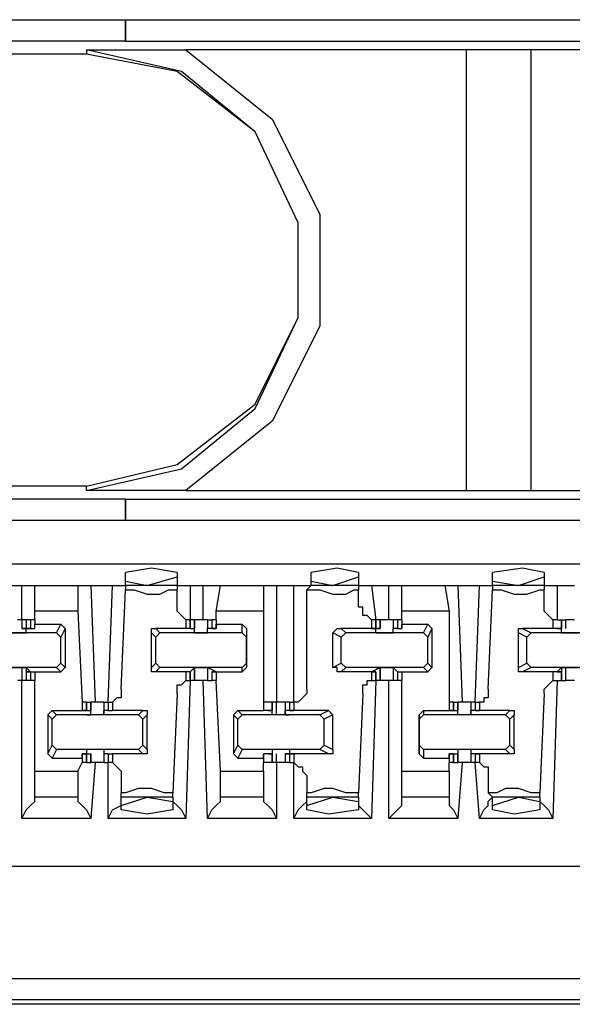
# Model space of a CAD drawing. Extents: x 0 to 5.28, y 0 to 4.61.
# Drawn here: x 3.59 to 3.72, y 3.86 to 4.09 of the extents above; entities that cross this region are included whole.
import ezdxf

# ---------------------------------------------------------------- set-up
doc = ezdxf.new("R2010")
doc.units = 0
doc.header["$MEASUREMENT"] = 0
doc.layers.get('0').update_dxf_attribs({"linetype": 'CONTINUOUS'})

msp = doc.modelspace()

# ---------------------------------------------------------------- linework, layer by layer
for p, q in [((3.4872, 4.08858), (5.00984, 4.08858)), ((3.61319, 4.08858), (3.61319, 4.08366)), ((3.61319, 4.08366), (3.61319, 4.08858)), ((3.61319, 4.08366), (3.48228, 4.08366)), ((3.61319, 4.08366), (3.73327, 4.08366)), ((3.61319, 4.08366), (3.61319, 4.08366)), ((3.60433, 4.08071), (3.49311, 4.08071)), ((3.60433, 4.08169), (3.60433, 4.08071)), ((3.69094, 4.08169), (3.62697, 4.08169)), ((3.69094, 4.08169), (3.69094, 4.08169)), ((3.70571, 4.08169), (3.69094, 4.08169)), ((3.69094, 3.9813), (3.69094, 4.08169)), ((3.69094, 3.9813), (3.69094, 4.08169)), ((3.70571, 4.08169), (3.70571, 4.08169)), ((3.74803, 4.08169), (3.70571, 4.08169)), ((3.70571, 3.9813), (3.70571, 4.08169)), ((3.70571, 3.9813), (3.70571, 4.08169)), ((3.60433, 3.98228), (3.49311, 3.98228)), ((3.60433, 3.9813), (3.60433, 3.98228)), ((3.62697, 3.9813), (3.69094, 3.9813)), ((3.69094, 3.9813), (3.70571, 3.9813)), ((3.69094, 3.9813), (3.69094, 3.9813)), ((3.70571, 3.9813), (3.74803, 3.9813)), ((3.70571, 3.9813), (3.70571, 3.9813)), ((3.61319, 3.97933), (3.48228, 3.97933)), ((3.61319, 3.97933), (3.61319, 3.97441)), ((3.61319, 3.97933), (3.61319, 3.97933)), ((3.61319, 3.97933), (3.73327, 3.97933)), ((3.61319, 3.97441), (3.61319, 3.97933)), ((5.00984, 3.97441), (3.4872, 3.97441)), ((3.4872, 3.96457), (5.00984, 3.96457)), ((3.61319, 3.96063), (3.61319, 3.9626)), ((3.61811, 3.95965), (3.625, 3.96161)), ((3.625, 3.9626), (3.625, 3.96161)), ((3.625, 3.96161), (3.625, 3.95965)), ((3.65551, 3.96063), (3.65551, 3.9626)), ((3.66043, 3.95965), (3.66634, 3.96161)), ((3.66634, 3.9626), (3.66634, 3.96161)), ((3.66634, 3.96161), (3.66634, 3.95965)), ((3.69685, 3.96063), (3.69685, 3.9626)), ((3.70276, 3.95965), (3.70866, 3.96161)), ((3.70866, 3.9626), (3.70866, 3.96161)), ((3.70866, 3.96161), (3.70866, 3.95965)), ((3.58563, 3.95965), (3.58957, 3.95965)), ((3.58957, 3.95177), (3.58957, 3.95965)), ((3.58957, 3.95965), (3.59252, 3.95965)), ((3.59252, 3.95965), (3.60236, 3.95965)), ((3.59252, 3.95374), (3.59252, 3.95965)), ((3.60236, 3.95965), (3.60531, 3.95965)), ((3.60236, 3.95965), (3.60236, 3.95374)), ((3.60531, 3.95965), (3.61024, 3.95965)), ((3.60531, 3.95965), (3.6063, 3.93307)), ((3.60925, 3.93307), (3.61024, 3.95965)), ((3.61024, 3.95965), (3.61319, 3.95965)), ((3.6122, 3.93602), (3.61319, 3.95866)), ((3.61319, 3.95965), (3.61319, 3.96063)), ((3.61319, 3.96063), (3.61811, 3.95965)), ((3.61319, 3.95965), (3.61319, 3.95866)), ((3.625, 3.95965), (3.61319, 3.95965)), ((3.625, 3.95965), (3.62795, 3.95965)), ((3.625, 3.95965), (3.625, 3.95866)), ((3.625, 3.95472), (3.625, 3.95866)), ((3.62795, 3.95965), (3.63091, 3.95965)), ((3.62795, 3.95965), (3.62795, 3.95177)), ((3.63091, 3.95177), (3.63091, 3.95965)), ((3.63091, 3.95965), (3.63484, 3.95965)), ((3.63386, 3.95374), (3.63484, 3.95965)), ((3.63484, 3.95965), (3.64469, 3.95965)), ((3.64469, 3.95965), (3.64764, 3.95965)), ((3.64469, 3.95965), (3.64469, 3.95374)), ((3.64764, 3.95965), (3.65157, 3.95965)), ((3.64764, 3.95965), (3.64764, 3.93307)), ((3.65157, 3.93307), (3.65157, 3.95965)), ((3.65157, 3.95965), (3.65551, 3.95965)), ((3.65551, 3.95965), (3.65453, 3.95866)), ((3.65453, 3.93602), (3.65453, 3.95866)), ((3.65551, 3.95965), (3.65551, 3.96063)), ((3.65551, 3.96063), (3.66043, 3.95965)), ((3.66634, 3.95965), (3.65551, 3.95965)), ((3.66634, 3.95965), (3.66929, 3.95965)), ((3.66634, 3.95965), (3.66634, 3.95866)), ((3.66634, 3.95472), (3.66634, 3.95866)), ((3.66929, 3.95965), (3.67323, 3.95965)), ((3.66929, 3.95965), (3.67028, 3.95177)), ((3.67323, 3.95177), (3.67323, 3.95965)), ((3.67323, 3.95965), (3.67618, 3.95965)), ((3.67618, 3.95965), (3.68602, 3.95965)), ((3.67618, 3.95374), (3.67618, 3.95965)), ((3.68602, 3.95965), (3.68898, 3.95965)), ((3.68602, 3.95965), (3.68701, 3.95374)), ((3.68898, 3.95965), (3.6939, 3.95965)), ((3.68898, 3.95965), (3.68996, 3.93307)), ((3.69291, 3.93307), (3.6939, 3.95965)), ((3.6939, 3.95965), (3.69685, 3.95965)), ((3.69587, 3.93602), (3.69685, 3.95866)), ((3.69685, 3.95965), (3.69685, 3.96063)), ((3.69685, 3.96063), (3.70276, 3.95965)), ((3.69685, 3.95965), (3.69685, 3.95866)), ((3.70866, 3.95965), (3.69685, 3.95965)), ((3.70866, 3.95965), (3.71161, 3.95965)), ((3.70866, 3.95965), (3.70866, 3.95866)), ((3.70866, 3.95472), (3.70866, 3.95866)), ((3.71161, 3.95965), (3.71555, 3.95965)), ((3.71161, 3.95965), (3.71161, 3.95177)), ((3.60236, 3.95374), (3.59252, 3.95374)), ((3.59252, 3.95177), (3.59252, 3.95374)), ((3.60236, 3.95374), (3.60335, 3.93307)), ((3.64469, 3.95374), (3.63386, 3.95374)), ((3.63386, 3.95177), (3.63386, 3.95374)), ((3.64469, 3.95374), (3.64469, 3.93307)), ((3.68701, 3.95374), (3.67618, 3.95374)), ((3.67618, 3.95177), (3.67618, 3.95374)), ((3.68701, 3.95374), (3.68701, 3.93307)), ((3.58957, 3.95177), (3.58858, 3.95177)), ((3.58957, 3.95177), (3.58957, 3.9498)), ((3.59055, 3.95177), (3.58957, 3.95177)), ((3.58957, 3.9498), (3.59055, 3.9498)), ((3.59055, 3.9498), (3.58957, 3.9498)), ((3.59055, 3.95177), (3.59055, 3.9498)), ((3.59154, 3.95177), (3.59055, 3.95177)), ((3.59055, 3.95177), (3.59055, 3.9498)), ((3.59055, 3.95177), (3.59055, 3.9498)), ((3.59055, 3.95177), (3.59055, 3.95177)), ((3.59055, 3.9498), (3.59154, 3.9498)), ((3.59055, 3.9498), (3.59055, 3.9498)), ((3.59154, 3.9498), (3.59055, 3.9498)), ((3.59154, 3.9498), (3.59055, 3.9498)), ((3.59055, 3.94882), (3.59055, 3.9498)), ((3.59252, 3.95177), (3.59154, 3.95177)), ((3.59154, 3.95177), (3.59154, 3.9498)), ((3.59154, 3.9498), (3.59252, 3.9498)), ((3.59154, 3.9498), (3.59154, 3.9498)), ((3.59154, 3.9498), (3.59154, 3.9498)), ((3.59252, 3.95177), (3.59252, 3.95177)), ((3.59252, 3.95177), (3.59252, 3.95079)), ((3.59252, 3.95079), (3.59843, 3.95079)), ((3.59252, 3.9498), (3.59252, 3.95079)), ((3.59744, 3.94882), (3.59843, 3.95079)), ((3.59843, 3.95079), (3.59941, 3.9498)), ((3.59941, 3.9498), (3.59843, 3.94783)), ((3.59941, 3.9498), (3.59941, 3.94094)), ((3.62697, 3.9498), (3.62008, 3.9498)), ((3.62008, 3.9498), (3.62106, 3.94882)), ((3.62795, 3.95177), (3.62697, 3.95177)), ((3.62697, 3.95177), (3.62697, 3.9498)), ((3.62795, 3.9498), (3.62697, 3.9498)), ((3.62795, 3.9498), (3.62795, 3.95177)), ((3.62795, 3.95177), (3.62795, 3.95177)), ((3.62795, 3.95177), (3.62795, 3.9498)), ((3.62894, 3.95177), (3.62795, 3.95177)), ((3.62795, 3.9498), (3.62894, 3.9498)), ((3.62795, 3.9498), (3.62795, 3.9498)), ((3.62795, 3.9498), (3.62795, 3.9498)), ((3.62795, 3.9498), (3.62795, 3.9498)), ((3.62795, 3.9498), (3.62795, 3.9498)), ((3.62894, 3.9498), (3.62894, 3.95177)), ((3.62894, 3.95177), (3.62894, 3.9498)), ((3.62894, 3.94882), (3.62894, 3.9498)), ((3.62894, 3.9498), (3.62894, 3.9498)), ((3.62894, 3.9498), (3.62894, 3.9498)), ((3.63189, 3.95177), (3.63091, 3.95177)), ((3.63189, 3.95177), (3.63189, 3.9498)), ((3.63189, 3.95177), (3.63189, 3.9498)), ((3.63189, 3.95177), (3.63287, 3.95177)), ((3.63386, 3.9498), (3.63189, 3.9498)), ((3.63189, 3.9498), (3.63189, 3.9498)), ((3.63189, 3.9498), (3.63189, 3.9498)), ((3.63189, 3.94882), (3.63189, 3.9498)), ((3.63287, 3.95177), (3.63287, 3.9498)), ((3.63386, 3.95177), (3.63287, 3.95177)), ((3.63287, 3.95177), (3.63287, 3.9498)), ((3.63287, 3.9498), (3.63386, 3.9498)), ((3.63287, 3.9498), (3.63287, 3.9498)), ((3.63386, 3.9498), (3.63287, 3.9498)), ((3.63386, 3.95177), (3.63386, 3.95177)), ((3.63386, 3.95177), (3.63386, 3.95079)), ((3.63386, 3.95177), (3.63386, 3.9498)), ((3.63386, 3.95079), (3.63976, 3.95079)), ((3.63386, 3.9498), (3.63386, 3.95079)), ((3.63386, 3.9498), (3.63386, 3.9498)), ((3.63386, 3.9498), (3.63386, 3.9498)), ((3.63386, 3.9498), (3.63386, 3.9498)), ((3.63976, 3.95079), (3.64075, 3.9498)), ((3.63976, 3.94882), (3.63976, 3.95079)), ((3.64075, 3.9498), (3.64075, 3.94783)), ((3.64075, 3.9498), (3.64075, 3.94094)), ((3.66929, 3.9498), (3.6624, 3.9498)), ((3.6624, 3.9498), (3.66339, 3.94882)), ((3.67028, 3.95177), (3.66929, 3.95177)), ((3.66929, 3.95177), (3.66929, 3.9498)), ((3.66929, 3.9498), (3.67126, 3.9498)), ((3.66929, 3.9498), (3.66929, 3.9498)), ((3.66929, 3.9498), (3.67028, 3.9498)), ((3.67028, 3.9498), (3.66929, 3.9498)), ((3.66929, 3.9498), (3.66929, 3.9498)), ((3.67028, 3.9498), (3.67028, 3.95177)), ((3.67028, 3.95177), (3.67028, 3.95177)), ((3.67028, 3.95177), (3.67028, 3.9498)), ((3.67126, 3.95177), (3.67028, 3.95177)), ((3.67028, 3.94882), (3.67028, 3.9498)), ((3.67126, 3.9498), (3.67028, 3.9498)), ((3.67028, 3.9498), (3.67028, 3.9498)), ((3.67126, 3.9498), (3.67126, 3.95177)), ((3.67224, 3.95177), (3.67126, 3.95177)), ((3.67126, 3.95177), (3.67126, 3.9498)), ((3.67126, 3.9498), (3.67126, 3.9498)), ((3.67421, 3.95177), (3.67421, 3.9498)), ((3.67421, 3.95177), (3.67421, 3.9498)), ((3.6752, 3.95177), (3.67421, 3.95177)), ((3.67421, 3.95177), (3.67421, 3.9498)), ((3.67421, 3.95177), (3.67421, 3.95177)), ((3.6752, 3.9498), (3.67421, 3.9498)), ((3.67421, 3.9498), (3.67421, 3.9498)), ((3.67421, 3.9498), (3.67421, 3.9498)), ((3.67421, 3.94882), (3.67421, 3.9498)), ((3.67618, 3.95177), (3.6752, 3.95177)), ((3.6752, 3.95177), (3.6752, 3.9498)), ((3.6752, 3.9498), (3.67618, 3.9498)), ((3.6752, 3.9498), (3.6752, 3.9498)), ((3.6752, 3.9498), (3.6752, 3.9498)), ((3.6752, 3.9498), (3.6752, 3.9498)), ((3.6752, 3.9498), (3.6752, 3.9498)), ((3.67618, 3.95177), (3.67618, 3.95177)), ((3.67618, 3.95177), (3.67618, 3.95079)), ((3.67618, 3.95177), (3.67618, 3.9498)), ((3.67618, 3.95079), (3.68209, 3.95079)), ((3.67618, 3.9498), (3.67618, 3.95079)), ((3.67618, 3.9498), (3.67618, 3.9498)), ((3.6811, 3.94882), (3.68209, 3.95079)), ((3.68209, 3.95079), (3.68307, 3.9498)), ((3.68307, 3.9498), (3.68209, 3.94783)), ((3.68307, 3.9498), (3.68307, 3.94094)), ((3.71063, 3.9498), (3.70374, 3.9498)), ((3.70374, 3.9498), (3.70571, 3.94882)), ((3.71161, 3.95177), (3.71063, 3.95177)), ((3.71063, 3.95177), (3.71063, 3.9498)), ((3.7126, 3.9498), (3.71063, 3.9498)), ((3.71161, 3.95177), (3.7126, 3.95177)), ((3.71161, 3.9498), (3.7126, 3.9498)), ((3.71161, 3.9498), (3.71161, 3.9498)), ((3.71161, 3.9498), (3.71161, 3.9498)), ((3.71161, 3.9498), (3.7126, 3.9498)), ((3.71161, 3.9498), (3.71161, 3.9498)), ((3.7126, 3.9498), (3.7126, 3.95177)), ((3.7126, 3.95177), (3.7126, 3.9498)), ((3.7126, 3.95177), (3.71358, 3.95177)), ((3.7126, 3.95177), (3.7126, 3.9498)), ((3.7126, 3.95177), (3.7126, 3.95177)), ((3.7126, 3.94882), (3.7126, 3.9498)), ((3.7126, 3.9498), (3.7126, 3.9498)), ((3.7126, 3.9498), (3.7126, 3.9498)), ((3.71358, 3.9498), (3.71358, 3.95177)), ((3.71457, 3.95177), (3.71358, 3.95177)), ((3.71555, 3.95177), (3.71457, 3.95177)), ((3.59744, 3.94882), (3.57972, 3.94882)), ((3.58661, 3.94882), (3.59055, 3.94882)), ((3.59744, 3.94882), (3.59843, 3.94783)), ((3.59843, 3.94193), (3.59843, 3.94783)), ((3.62008, 3.94783), (3.61909, 3.94882)), ((3.61909, 3.94094), (3.61909, 3.94882)), ((3.62008, 3.94783), (3.62106, 3.94882)), ((3.62008, 3.94193), (3.62008, 3.94783)), ((3.63976, 3.94882), (3.62106, 3.94882)), ((3.62894, 3.94882), (3.63189, 3.94882)), ((3.63976, 3.94882), (3.64075, 3.94783)), ((3.64075, 3.94193), (3.64075, 3.94783)), ((3.6624, 3.94783), (3.66043, 3.94882)), ((3.66043, 3.94094), (3.66043, 3.94882)), ((3.6624, 3.94783), (3.66339, 3.94882)), ((3.6624, 3.94193), (3.6624, 3.94783)), ((3.6811, 3.94882), (3.66339, 3.94882)), ((3.67028, 3.94882), (3.67421, 3.94882)), ((3.6811, 3.94882), (3.68209, 3.94783)), ((3.68209, 3.94193), (3.68209, 3.94783)), ((3.70472, 3.94783), (3.70276, 3.94882)), ((3.70276, 3.94094), (3.70276, 3.94882)), ((3.70472, 3.94783), (3.70571, 3.94882)), ((3.70472, 3.94193), (3.70472, 3.94783)), ((3.72343, 3.94882), (3.70571, 3.94882)), ((3.7126, 3.94882), (3.71654, 3.94882)), ((3.59744, 3.94094), (3.57972, 3.94094)), ((3.58661, 3.94094), (3.59055, 3.94094)), ((3.58957, 3.94094), (3.58957, 3.93799)), ((3.59055, 3.94094), (3.58957, 3.94094)), ((3.58957, 3.94094), (3.59055, 3.94094)), ((3.59055, 3.94094), (3.59055, 3.94094)), ((3.59154, 3.93996), (3.59055, 3.94094)), ((3.59055, 3.94094), (3.59055, 3.93799)), ((3.59843, 3.94193), (3.59744, 3.94094)), ((3.59843, 3.93996), (3.59744, 3.94094)), ((3.59843, 3.94193), (3.59941, 3.94094)), ((3.59941, 3.94094), (3.59843, 3.93996)), ((3.61909, 3.94094), (3.62008, 3.94193)), ((3.62106, 3.94094), (3.62008, 3.94193)), ((3.62106, 3.94094), (3.62008, 3.93996)), ((3.63976, 3.94094), (3.62106, 3.94094)), ((3.62795, 3.93996), (3.62894, 3.94094)), ((3.62894, 3.93799), (3.62894, 3.94094)), ((3.62894, 3.94094), (3.62894, 3.94094)), ((3.62894, 3.94094), (3.62894, 3.94094)), ((3.62894, 3.94094), (3.62894, 3.94094)), ((3.62894, 3.94094), (3.63189, 3.94094)), ((3.62894, 3.94094), (3.62894, 3.93799)), ((3.63189, 3.94094), (3.63189, 3.93799)), ((3.63189, 3.94094), (3.63189, 3.94094)), ((3.63189, 3.94094), (3.63189, 3.94094)), ((3.63189, 3.94094), (3.63189, 3.94094)), ((3.63386, 3.93996), (3.63189, 3.94094)), ((3.63189, 3.94094), (3.63189, 3.93799)), ((3.64075, 3.94193), (3.63976, 3.94094)), ((3.63976, 3.93996), (3.63976, 3.94094)), ((3.64075, 3.94094), (3.63976, 3.93996)), ((3.64075, 3.94193), (3.64075, 3.94094)), ((3.66043, 3.94094), (3.6624, 3.94193)), ((3.66339, 3.94094), (3.6624, 3.94193)), ((3.66339, 3.94094), (3.6624, 3.93996)), ((3.6811, 3.94094), (3.66339, 3.94094)), ((3.66929, 3.93996), (3.67126, 3.94094)), ((3.67126, 3.94094), (3.67028, 3.94094)), ((3.67028, 3.94094), (3.67028, 3.94094)), ((3.67028, 3.94094), (3.67421, 3.94094)), ((3.67126, 3.93799), (3.67126, 3.94094)), ((3.67126, 3.94094), (3.67126, 3.94094)), ((3.67126, 3.94094), (3.67126, 3.93799)), ((3.67421, 3.94094), (3.67421, 3.93799)), ((3.67421, 3.94094), (3.67421, 3.94094)), ((3.67421, 3.94094), (3.67421, 3.94094)), ((3.67421, 3.94094), (3.67421, 3.94094)), ((3.6752, 3.93996), (3.67421, 3.94094)), ((3.67421, 3.94094), (3.67421, 3.93799)), ((3.68209, 3.94193), (3.6811, 3.94094)), ((3.68209, 3.93996), (3.6811, 3.94094)), ((3.68209, 3.94193), (3.68307, 3.94094)), ((3.68307, 3.94094), (3.68209, 3.93996)), ((3.70276, 3.94094), (3.70472, 3.94193)), ((3.70571, 3.94094), (3.70374, 3.93996)), ((3.70571, 3.94094), (3.70472, 3.94193)), ((3.72343, 3.94094), (3.70571, 3.94094)), ((3.71161, 3.93996), (3.7126, 3.94094)), ((3.7126, 3.94094), (3.7126, 3.94094)), ((3.7126, 3.94094), (3.7126, 3.94094)), ((3.7126, 3.94094), (3.7126, 3.94094)), ((3.7126, 3.94094), (3.71654, 3.94094)), ((3.7126, 3.94094), (3.7126, 3.93799)), ((3.71358, 3.93799), (3.71358, 3.94094)), ((3.59055, 3.93996), (3.59055, 3.93799)), ((3.59154, 3.93996), (3.59055, 3.93996)), ((3.59055, 3.93996), (3.59055, 3.93996)), ((3.59055, 3.93996), (3.59154, 3.93996)), ((3.59055, 3.93996), (3.59055, 3.93799)), ((3.59154, 3.93996), (3.59154, 3.93996)), ((3.59154, 3.93996), (3.59252, 3.93996)), ((3.59154, 3.93996), (3.59154, 3.93996)), ((3.59154, 3.93996), (3.59154, 3.93799)), ((3.59252, 3.93996), (3.59252, 3.93996)), ((3.59252, 3.93996), (3.59843, 3.93996)), ((3.59252, 3.93996), (3.59252, 3.93799)), ((3.62697, 3.93996), (3.62008, 3.93996)), ((3.62795, 3.93996), (3.62697, 3.93996)), ((3.62697, 3.93996), (3.62697, 3.93799)), ((3.62795, 3.93799), (3.62795, 3.93996)), ((3.62795, 3.93996), (3.62795, 3.93996)), ((3.62795, 3.93996), (3.62795, 3.93996)), ((3.62795, 3.93996), (3.62795, 3.93996)), ((3.62795, 3.93996), (3.62795, 3.93996)), ((3.62795, 3.93996), (3.62795, 3.93799)), ((3.63287, 3.93996), (3.63287, 3.93799)), ((3.63386, 3.93996), (3.63287, 3.93996)), ((3.63287, 3.93996), (3.63287, 3.93996)), ((3.63287, 3.93996), (3.63386, 3.93996)), ((3.63287, 3.93996), (3.63287, 3.93799)), ((3.63386, 3.93996), (3.63386, 3.93996)), ((3.63386, 3.93996), (3.63386, 3.93996)), ((3.63386, 3.93996), (3.63386, 3.93996)), ((3.63386, 3.93996), (3.63976, 3.93996)), ((3.63386, 3.93996), (3.63386, 3.93799)), ((3.63386, 3.93996), (3.63386, 3.93996)), ((3.63386, 3.93996), (3.63386, 3.93799)), ((3.66929, 3.93996), (3.6624, 3.93996)), ((3.67028, 3.93996), (3.66929, 3.93996)), ((3.66929, 3.93996), (3.67028, 3.93996)), ((3.66929, 3.93996), (3.66929, 3.93996)), ((3.66929, 3.93996), (3.66929, 3.93996)), ((3.66929, 3.93996), (3.66929, 3.93799)), ((3.67028, 3.93799), (3.67028, 3.93996)), ((3.67028, 3.93996), (3.67028, 3.93996)), ((3.67028, 3.93996), (3.67028, 3.93799)), ((3.67421, 3.93996), (3.67421, 3.93799)), ((3.6752, 3.93996), (3.6752, 3.93996)), ((3.6752, 3.93996), (3.6752, 3.93996)), ((3.6752, 3.93996), (3.6752, 3.93996)), ((3.6752, 3.93996), (3.67618, 3.93996)), ((3.6752, 3.93996), (3.6752, 3.93996)), ((3.6752, 3.93996), (3.6752, 3.93799)), ((3.67618, 3.93996), (3.67618, 3.93996)), ((3.67618, 3.93996), (3.67618, 3.93996)), ((3.67618, 3.93996), (3.68209, 3.93996)), ((3.67618, 3.93996), (3.67618, 3.93799)), ((3.67618, 3.93996), (3.67618, 3.93799)), ((3.71063, 3.93996), (3.70374, 3.93996)), ((3.7126, 3.93996), (3.71063, 3.93996)), ((3.71063, 3.93996), (3.71063, 3.93799)), ((3.71161, 3.93996), (3.7126, 3.93996)), ((3.71161, 3.93996), (3.71161, 3.93996)), ((3.71161, 3.93996), (3.71161, 3.93996)), ((3.71161, 3.93996), (3.71161, 3.93996)), ((3.7126, 3.93799), (3.7126, 3.93996)), ((3.7126, 3.93996), (3.7126, 3.93799)), ((3.58957, 3.93799), (3.58858, 3.93799)), ((3.58957, 3.9065), (3.58957, 3.93799)), ((3.59055, 3.93799), (3.58957, 3.93799)), ((3.59055, 3.93799), (3.59055, 3.93799)), ((3.59154, 3.93799), (3.59055, 3.93799)), ((3.59252, 3.93799), (3.59154, 3.93799)), ((3.59252, 3.91732), (3.59252, 3.93799)), ((3.62795, 3.93799), (3.62697, 3.9065)), ((3.62697, 3.93799), (3.62795, 3.93799)), ((3.62795, 3.93799), (3.62795, 3.93799)), ((3.62894, 3.93799), (3.62795, 3.93799)), ((3.63189, 3.9065), (3.63091, 3.93799)), ((3.63189, 3.93799), (3.63091, 3.93799)), ((3.63189, 3.93799), (3.63287, 3.93799)), ((3.63386, 3.93799), (3.63287, 3.93799)), ((3.63484, 3.91732), (3.63386, 3.93799)), ((3.67028, 3.93799), (3.66929, 3.9065)), ((3.66929, 3.93799), (3.67028, 3.93799)), ((3.67028, 3.93799), (3.67028, 3.93799)), ((3.67126, 3.93799), (3.67028, 3.93799)), ((3.67224, 3.93799), (3.67126, 3.93799)), ((3.67323, 3.9065), (3.67323, 3.93799)), ((3.67421, 3.93799), (3.67421, 3.93799)), ((3.6752, 3.93799), (3.67421, 3.93799)), ((3.67618, 3.93799), (3.6752, 3.93799)), ((3.67618, 3.91732), (3.67618, 3.93799)), ((3.71161, 3.93799), (3.71063, 3.9065)), ((3.71063, 3.93799), (3.71161, 3.93799)), ((3.71161, 3.93799), (3.7126, 3.93799)), ((3.7126, 3.93799), (3.7126, 3.93799)), ((3.7126, 3.93799), (3.71358, 3.93799)), ((3.71457, 3.93799), (3.71358, 3.93799)), ((3.71555, 3.93799), (3.71457, 3.93799)), ((3.625, 3.93504), (3.62402, 3.9124)), ((3.66732, 3.93504), (3.66634, 3.9124)), ((3.70866, 3.93504), (3.70768, 3.9124)), ((3.60335, 3.93307), (3.60335, 3.9311)), ((3.60433, 3.93307), (3.60335, 3.93307)), ((3.60335, 3.93307), (3.60335, 3.9311)), ((3.60433, 3.9311), (3.60433, 3.93307)), ((3.60433, 3.93307), (3.60531, 3.93307)), ((3.60433, 3.93307), (3.60433, 3.9311)), ((3.60531, 3.93012), (3.60531, 3.93307)), ((3.60531, 3.93307), (3.60531, 3.9311)), ((3.6063, 3.93307), (3.60531, 3.93307)), ((3.60827, 3.93307), (3.60827, 3.93012)), ((3.60827, 3.93307), (3.60827, 3.9311)), ((3.60827, 3.93307), (3.60925, 3.93307)), ((3.60827, 3.93307), (3.60827, 3.93307)), ((3.60827, 3.93307), (3.60827, 3.9311)), ((3.60925, 3.93307), (3.60925, 3.93307)), ((3.60925, 3.93307), (3.60925, 3.9311)), ((3.60925, 3.93307), (3.61024, 3.93307)), ((3.61024, 3.93307), (3.61024, 3.9311)), ((3.64469, 3.93307), (3.64469, 3.9311)), ((3.64665, 3.93307), (3.64469, 3.93307)), ((3.64469, 3.93307), (3.64469, 3.9311)), ((3.64665, 3.9311), (3.64665, 3.93307)), ((3.64764, 3.93307), (3.64665, 3.93307)), ((3.64665, 3.93307), (3.64665, 3.9311)), ((3.64665, 3.93307), (3.64665, 3.93307)), ((3.64665, 3.93307), (3.64665, 3.9311)), ((3.64764, 3.93012), (3.64764, 3.93307)), ((3.64862, 3.93307), (3.64764, 3.93307)), ((3.64961, 3.93307), (3.64862, 3.93307)), ((3.64961, 3.93307), (3.64961, 3.93012)), ((3.65059, 3.93307), (3.64961, 3.93307)), ((3.64961, 3.93307), (3.64961, 3.9311)), ((3.65059, 3.93307), (3.65059, 3.9311)), ((3.65059, 3.93307), (3.65157, 3.93307)), ((3.65059, 3.93307), (3.65059, 3.9311)), ((3.65157, 3.93307), (3.65157, 3.9311)), ((3.65157, 3.93307), (3.65157, 3.93307)), ((3.68701, 3.93307), (3.68701, 3.9311)), ((3.68799, 3.93307), (3.68701, 3.93307)), ((3.68701, 3.93307), (3.68701, 3.9311)), ((3.68799, 3.9311), (3.68799, 3.93307)), ((3.68799, 3.93307), (3.68898, 3.93307)), ((3.68799, 3.93307), (3.68799, 3.9311)), ((3.68898, 3.93012), (3.68898, 3.93307)), ((3.68898, 3.93307), (3.68898, 3.9311)), ((3.69193, 3.93307), (3.69094, 3.93307)), ((3.69193, 3.93307), (3.69193, 3.93012)), ((3.69291, 3.93307), (3.69193, 3.93307)), ((3.69193, 3.93307), (3.69193, 3.9311)), ((3.69291, 3.93307), (3.69291, 3.9311)), ((3.69291, 3.93307), (3.69291, 3.93307)), ((3.69291, 3.93307), (3.69291, 3.9311)), ((3.69291, 3.93307), (3.6939, 3.93307)), ((3.6939, 3.93307), (3.6939, 3.9311)), ((3.59547, 3.93012), (3.59646, 3.9311)), ((3.59646, 3.92913), (3.59547, 3.93012)), ((3.59547, 3.93012), (3.59547, 3.92126)), ((3.59646, 3.9311), (3.59744, 3.93012)), ((3.59646, 3.9311), (3.60335, 3.9311)), ((3.59646, 3.92913), (3.59744, 3.93012)), ((3.61614, 3.93012), (3.59744, 3.93012)), ((3.60335, 3.9311), (3.60531, 3.9311)), ((3.60335, 3.9311), (3.60335, 3.9311)), ((3.60335, 3.9311), (3.60433, 3.9311)), ((3.60433, 3.9311), (3.60335, 3.9311)), ((3.60335, 3.9311), (3.60335, 3.9311)), ((3.60335, 3.9311), (3.60335, 3.9311)), ((3.60335, 3.9311), (3.60335, 3.9311)), ((3.60433, 3.9311), (3.60433, 3.9311)), ((3.60827, 3.93012), (3.60433, 3.93012)), ((3.60433, 3.93012), (3.60433, 3.93012)), ((3.60433, 3.93012), (3.60531, 3.93012)), ((3.60531, 3.93012), (3.60531, 3.9311)), ((3.60925, 3.9311), (3.60827, 3.9311)), ((3.60827, 3.93012), (3.60827, 3.9311)), ((3.60827, 3.93012), (3.60827, 3.93012)), ((3.60827, 3.93012), (3.60827, 3.93012)), ((3.60925, 3.9311), (3.61024, 3.9311)), ((3.60925, 3.9311), (3.60925, 3.9311)), ((3.60925, 3.9311), (3.60925, 3.9311)), ((3.60925, 3.9311), (3.60925, 3.9311)), ((3.60925, 3.9311), (3.60925, 3.9311)), ((3.61713, 3.9311), (3.61024, 3.9311)), ((3.61614, 3.93012), (3.61713, 3.9311)), ((3.61614, 3.93012), (3.61713, 3.92913)), ((3.61811, 3.93012), (3.61713, 3.92913)), ((3.61811, 3.92224), (3.61811, 3.93012)), ((3.6378, 3.93012), (3.63878, 3.9311)), ((3.63878, 3.92913), (3.6378, 3.93012)), ((3.6378, 3.93012), (3.6378, 3.92126)), ((3.63878, 3.9311), (3.63976, 3.93012)), ((3.63878, 3.9311), (3.64469, 3.9311)), ((3.63878, 3.92913), (3.63976, 3.93012)), ((3.65748, 3.93012), (3.63976, 3.93012)), ((3.64665, 3.9311), (3.64469, 3.9311)), ((3.64469, 3.9311), (3.64469, 3.9311)), ((3.64469, 3.9311), (3.64469, 3.9311)), ((3.64567, 3.9311), (3.64665, 3.9311)), ((3.64567, 3.9311), (3.64567, 3.9311)), ((3.64567, 3.9311), (3.64567, 3.9311)), ((3.64567, 3.9311), (3.64665, 3.9311)), ((3.64567, 3.9311), (3.64567, 3.9311)), ((3.64665, 3.93012), (3.64665, 3.9311)), ((3.65059, 3.93012), (3.64665, 3.93012)), ((3.64665, 3.93012), (3.64665, 3.93012)), ((3.64665, 3.93012), (3.64665, 3.93012)), ((3.65157, 3.9311), (3.64961, 3.9311)), ((3.64961, 3.93012), (3.64961, 3.9311)), ((3.64961, 3.93012), (3.65059, 3.93012)), ((3.65059, 3.9311), (3.65157, 3.9311)), ((3.65059, 3.9311), (3.65059, 3.9311)), ((3.65157, 3.9311), (3.65059, 3.9311)), ((3.65059, 3.93012), (3.65059, 3.93012)), ((3.65945, 3.9311), (3.65157, 3.9311)), ((3.65157, 3.9311), (3.65157, 3.9311)), ((3.65157, 3.9311), (3.65157, 3.9311)), ((3.65748, 3.93012), (3.65945, 3.9311)), ((3.65748, 3.93012), (3.65846, 3.92913)), ((3.66043, 3.93012), (3.65846, 3.92913)), ((3.65945, 3.9311), (3.66043, 3.93012)), ((3.66043, 3.92224), (3.66043, 3.93012)), ((3.68012, 3.93012), (3.6811, 3.9311)), ((3.68012, 3.92913), (3.6811, 3.93012)), ((3.68012, 3.92913), (3.68012, 3.93012)), ((3.68012, 3.93012), (3.68012, 3.92126)), ((3.6811, 3.9311), (3.6811, 3.93012)), ((3.6811, 3.9311), (3.68701, 3.9311)), ((3.6998, 3.93012), (3.6811, 3.93012)), ((3.68701, 3.9311), (3.68898, 3.9311)), ((3.68799, 3.9311), (3.68701, 3.9311)), ((3.68799, 3.9311), (3.68701, 3.9311)), ((3.68701, 3.9311), (3.68701, 3.9311)), ((3.68701, 3.9311), (3.68701, 3.9311)), ((3.68701, 3.9311), (3.68701, 3.9311)), ((3.68799, 3.9311), (3.68799, 3.9311)), ((3.68799, 3.9311), (3.68799, 3.9311)), ((3.68898, 3.93012), (3.68898, 3.9311)), ((3.69193, 3.93012), (3.68898, 3.93012)), ((3.68898, 3.93012), (3.68898, 3.93012)), ((3.68898, 3.93012), (3.68898, 3.93012)), ((3.6939, 3.9311), (3.69193, 3.9311)), ((3.69193, 3.93012), (3.69193, 3.9311)), ((3.69193, 3.93012), (3.69193, 3.93012)), ((3.69193, 3.93012), (3.69193, 3.93012)), ((3.69291, 3.9311), (3.6939, 3.9311)), ((3.69291, 3.9311), (3.69291, 3.9311)), ((3.69291, 3.9311), (3.69291, 3.9311)), ((3.69291, 3.9311), (3.6939, 3.9311)), ((3.70079, 3.9311), (3.6939, 3.9311)), ((3.6939, 3.9311), (3.6939, 3.9311)), ((3.6998, 3.93012), (3.70079, 3.9311)), ((3.6998, 3.93012), (3.70079, 3.92913)), ((3.70177, 3.93012), (3.70079, 3.92913)), ((3.70177, 3.92224), (3.70177, 3.93012)), ((3.59646, 3.92323), (3.59646, 3.92913)), ((3.61713, 3.92323), (3.61713, 3.92913)), ((3.63878, 3.92323), (3.63878, 3.92913)), ((3.65846, 3.92323), (3.65846, 3.92913)), ((3.68012, 3.92323), (3.68012, 3.92913)), ((3.70079, 3.92323), (3.70079, 3.92913)), ((3.59547, 3.92126), (3.59646, 3.92323)), ((3.59744, 3.92224), (3.59646, 3.92323)), ((3.61713, 3.92323), (3.61614, 3.92224)), ((3.61713, 3.92323), (3.61811, 3.92224)), ((3.6378, 3.92126), (3.63878, 3.92323)), ((3.63976, 3.92224), (3.63878, 3.92323)), ((3.65846, 3.92323), (3.65748, 3.92224)), ((3.65846, 3.92323), (3.66043, 3.92224)), ((3.6811, 3.92224), (3.68012, 3.92323)), ((3.68012, 3.92126), (3.68012, 3.92323)), ((3.70079, 3.92323), (3.6998, 3.92224)), ((3.70079, 3.92323), (3.70177, 3.92224)), ((3.59547, 3.92126), (3.59646, 3.92028)), ((3.59744, 3.92224), (3.59646, 3.92028)), ((3.61614, 3.92224), (3.59744, 3.92224)), ((3.60335, 3.92028), (3.60335, 3.92126)), ((3.60335, 3.92126), (3.60335, 3.92126)), ((3.60433, 3.92126), (3.60335, 3.92126)), ((3.60335, 3.92126), (3.60433, 3.92126)), ((3.60335, 3.92126), (3.60335, 3.92126)), ((3.60335, 3.92126), (3.60531, 3.92126)), ((3.60335, 3.92126), (3.60335, 3.91929)), ((3.60335, 3.92126), (3.60335, 3.92126)), ((3.60827, 3.92224), (3.60433, 3.92224)), ((3.60433, 3.92224), (3.60433, 3.92126)), ((3.60433, 3.91929), (3.60433, 3.92126)), ((3.60433, 3.92126), (3.60433, 3.92126)), ((3.60433, 3.92126), (3.60531, 3.92126)), ((3.60433, 3.92126), (3.60433, 3.91929)), ((3.60531, 3.91929), (3.60531, 3.92126)), ((3.60531, 3.92126), (3.60531, 3.92126)), ((3.60531, 3.92126), (3.60531, 3.91929)), ((3.60827, 3.92224), (3.60827, 3.92126)), ((3.60827, 3.92126), (3.60827, 3.91929)), ((3.60827, 3.92126), (3.60827, 3.91929)), ((3.60827, 3.92126), (3.60827, 3.92126)), ((3.60827, 3.92126), (3.60827, 3.92126)), ((3.60925, 3.92126), (3.60827, 3.92126)), ((3.60827, 3.92126), (3.60827, 3.91929)), ((3.60925, 3.92126), (3.60925, 3.92126)), ((3.60925, 3.92126), (3.60925, 3.92126)), ((3.60925, 3.92126), (3.60925, 3.92126)), ((3.60925, 3.92126), (3.61024, 3.92126)), ((3.60925, 3.92126), (3.60925, 3.91929)), ((3.60925, 3.92126), (3.60925, 3.92126)), ((3.61713, 3.92126), (3.61024, 3.92126)), ((3.61024, 3.92126), (3.61024, 3.91929)), ((3.61713, 3.92126), (3.61614, 3.92224)), ((3.6378, 3.92126), (3.63878, 3.92028)), ((3.63976, 3.92224), (3.63878, 3.92028)), ((3.65748, 3.92224), (3.63976, 3.92224)), ((3.64469, 3.92028), (3.64469, 3.92126)), ((3.64469, 3.92126), (3.64469, 3.92126)), ((3.64665, 3.92126), (3.64469, 3.92126)), ((3.64469, 3.92126), (3.64469, 3.91929)), ((3.64567, 3.92126), (3.64665, 3.92126)), ((3.64567, 3.92126), (3.64567, 3.92126)), ((3.64567, 3.92126), (3.64567, 3.92126)), ((3.64567, 3.92126), (3.64665, 3.92126)), ((3.64567, 3.92126), (3.64567, 3.92126)), ((3.65059, 3.92224), (3.64665, 3.92224)), ((3.64665, 3.92224), (3.64665, 3.92126)), ((3.64665, 3.91929), (3.64665, 3.92126)), ((3.64665, 3.92126), (3.64665, 3.92126)), ((3.64665, 3.92126), (3.64665, 3.92126)), ((3.64665, 3.92126), (3.64665, 3.91929)), ((3.64665, 3.92126), (3.64665, 3.91929)), ((3.64764, 3.91929), (3.64764, 3.92126)), ((3.64961, 3.92126), (3.64961, 3.91929)), ((3.64961, 3.92126), (3.65059, 3.92126)), ((3.64961, 3.92126), (3.64961, 3.92126)), ((3.65157, 3.92126), (3.64961, 3.92126)), ((3.64961, 3.92126), (3.64961, 3.91929)), ((3.65059, 3.92224), (3.65059, 3.92126)), ((3.65059, 3.92126), (3.65059, 3.91929)), ((3.65157, 3.92126), (3.65059, 3.92126)), ((3.65059, 3.92126), (3.65059, 3.92126)), ((3.65059, 3.92126), (3.65157, 3.92126)), ((3.65059, 3.92126), (3.65059, 3.91929)), ((3.65157, 3.92126), (3.65157, 3.92126)), ((3.65945, 3.92126), (3.65157, 3.92126)), ((3.65157, 3.92126), (3.65157, 3.91929)), ((3.65157, 3.92126), (3.65157, 3.92126)), ((3.65945, 3.92126), (3.65748, 3.92224)), ((3.68012, 3.92126), (3.6811, 3.92028)), ((3.6998, 3.92224), (3.6811, 3.92224)), ((3.6811, 3.92224), (3.6811, 3.92028)), ((3.68701, 3.92028), (3.68701, 3.92126)), ((3.68701, 3.92126), (3.68701, 3.92126)), ((3.68799, 3.92126), (3.68701, 3.92126)), ((3.68799, 3.92126), (3.68701, 3.92126)), ((3.68701, 3.92126), (3.68898, 3.92126)), ((3.68701, 3.92126), (3.68701, 3.91929)), ((3.68701, 3.92126), (3.68701, 3.92126)), ((3.68799, 3.91929), (3.68799, 3.92126)), ((3.68799, 3.92126), (3.68799, 3.92126)), ((3.68799, 3.92126), (3.68799, 3.92126)), ((3.68799, 3.92126), (3.68799, 3.91929)), ((3.69193, 3.92224), (3.68898, 3.92224)), ((3.68898, 3.92224), (3.68898, 3.92126)), ((3.68898, 3.91929), (3.68898, 3.92126)), ((3.68898, 3.92126), (3.68898, 3.92126)), ((3.68898, 3.92126), (3.68898, 3.92126)), ((3.68898, 3.92126), (3.68898, 3.91929)), ((3.69193, 3.92224), (3.69193, 3.92126)), ((3.69193, 3.92126), (3.69193, 3.91929)), ((3.69193, 3.92126), (3.69193, 3.92126)), ((3.69193, 3.92126), (3.69193, 3.92126)), ((3.6939, 3.92126), (3.69193, 3.92126)), ((3.69193, 3.92126), (3.69193, 3.91929)), ((3.69291, 3.92126), (3.69291, 3.91929)), ((3.69291, 3.92126), (3.6939, 3.92126)), ((3.69291, 3.92126), (3.69291, 3.92126)), ((3.69291, 3.92126), (3.69291, 3.92126)), ((3.69291, 3.92126), (3.6939, 3.92126)), ((3.69291, 3.92126), (3.69291, 3.91929)), ((3.70079, 3.92126), (3.6939, 3.92126)), ((3.6939, 3.92126), (3.6939, 3.91929)), ((3.6939, 3.92126), (3.6939, 3.92126)), ((3.70079, 3.92126), (3.6998, 3.92224)), ((3.59646, 3.92028), (3.60335, 3.92028)), ((3.60236, 3.91732), (3.60335, 3.91929)), ((3.60335, 3.92028), (3.60335, 3.91929)), ((3.60433, 3.91929), (3.60335, 3.91929)), ((3.60433, 3.91929), (3.60531, 3.91929)), ((3.6063, 3.91929), (3.60531, 3.9065)), ((3.6063, 3.91929), (3.60531, 3.91929)), ((3.60827, 3.91929), (3.60925, 3.91929)), ((3.60827, 3.91929), (3.60827, 3.91929)), ((3.60925, 3.9065), (3.60925, 3.91929)), ((3.60925, 3.91929), (3.60925, 3.91929)), ((3.61024, 3.91929), (3.60925, 3.91929)), ((3.63878, 3.92028), (3.64469, 3.92028)), ((3.64469, 3.92028), (3.64469, 3.91929)), ((3.64469, 3.91732), (3.64469, 3.91929)), ((3.64665, 3.91929), (3.64469, 3.91929)), ((3.64665, 3.91929), (3.64665, 3.91929)), ((3.64764, 3.91929), (3.64665, 3.91929)), ((3.64764, 3.91929), (3.64764, 3.9065)), ((3.64862, 3.91929), (3.64764, 3.91929)), ((3.64961, 3.91929), (3.64862, 3.91929)), ((3.65059, 3.91929), (3.64961, 3.91929)), ((3.65059, 3.91929), (3.65157, 3.91929)), ((3.65157, 3.9065), (3.65157, 3.91929)), ((3.65157, 3.91929), (3.65157, 3.91929)), ((3.6811, 3.92028), (3.68701, 3.92028)), ((3.68701, 3.92028), (3.68701, 3.91929)), ((3.68701, 3.91732), (3.68701, 3.91929)), ((3.68799, 3.91929), (3.68701, 3.91929)), ((3.68799, 3.91929), (3.68898, 3.91929)), ((3.68996, 3.91929), (3.68898, 3.9065)), ((3.69193, 3.91929), (3.69094, 3.91929)), ((3.69291, 3.91929), (3.69193, 3.91929)), ((3.6939, 3.9065), (3.69291, 3.91929)), ((3.69291, 3.91929), (3.69291, 3.91929)), ((3.6939, 3.91929), (3.69291, 3.91929)), ((3.59252, 3.91732), (3.60236, 3.91732)), ((3.59252, 3.91142), (3.59252, 3.91732)), ((3.60236, 3.91732), (3.60236, 3.91142)), ((3.6122, 3.91634), (3.6122, 3.9124)), ((3.63484, 3.91732), (3.64469, 3.91732)), ((3.63484, 3.91142), (3.63484, 3.91732)), ((3.64469, 3.91732), (3.64469, 3.91142)), ((3.65453, 3.91634), (3.65453, 3.9124)), ((3.67618, 3.91732), (3.68701, 3.91732)), ((3.67618, 3.91142), (3.67618, 3.91732)), ((3.68701, 3.91732), (3.68701, 3.91142)), ((3.69587, 3.91634), (3.69587, 3.9124)), ((3.6122, 3.91142), (3.6122, 3.9124)), ((3.62402, 3.91142), (3.62402, 3.9124)), ((3.65453, 3.91142), (3.65453, 3.9124)), ((3.66634, 3.91142), (3.66634, 3.9124)), ((3.69685, 3.91142), (3.69587, 3.9124)), ((3.70768, 3.91142), (3.70768, 3.9124)), ((3.59252, 3.91142), (3.59252, 3.91142)), ((3.60236, 3.91142), (3.59252, 3.91142)), ((3.60236, 3.91142), (3.60236, 3.91142)), ((3.6122, 3.90945), (3.6122, 3.91142)), ((3.6122, 3.90945), (3.61811, 3.91142)), ((3.62402, 3.91142), (3.6122, 3.91142)), ((3.6122, 3.90846), (3.6122, 3.90945)), ((3.61811, 3.91142), (3.62402, 3.91043)), ((3.62402, 3.91142), (3.62402, 3.91043)), ((3.62402, 3.91043), (3.62402, 3.90846)), ((3.63484, 3.91142), (3.63484, 3.91142)), ((3.64469, 3.91142), (3.63484, 3.91142)), ((3.64469, 3.91142), (3.64469, 3.91142)), ((3.65453, 3.90945), (3.65453, 3.91142)), ((3.65453, 3.90945), (3.66043, 3.91142)), ((3.66634, 3.91142), (3.65453, 3.91142)), ((3.65453, 3.90846), (3.65453, 3.90945)), ((3.66043, 3.91142), (3.66634, 3.91043)), ((3.66634, 3.91142), (3.66634, 3.91043)), ((3.66634, 3.91043), (3.66634, 3.90846)), ((3.67618, 3.91142), (3.67618, 3.91142)), ((3.68701, 3.91142), (3.67618, 3.91142)), ((3.68701, 3.91142), (3.68701, 3.91142)), ((3.69685, 3.90945), (3.69685, 3.91142)), ((3.69685, 3.90945), (3.70276, 3.91142)), ((3.70768, 3.91142), (3.69685, 3.91142)), ((3.69685, 3.90846), (3.69685, 3.90945)), ((3.70276, 3.91142), (3.70768, 3.91043)), ((3.70768, 3.91142), (3.70768, 3.91043)), ((3.70768, 3.91043), (3.70768, 3.90846)), ((3.60531, 3.9065), (3.58957, 3.9065)), ((3.62697, 3.9065), (3.60925, 3.9065)), ((3.64764, 3.9065), (3.63189, 3.9065)), ((3.66929, 3.9065), (3.65157, 3.9065)), ((3.68898, 3.9065), (3.67323, 3.9065)), ((3.71063, 3.9065), (3.6939, 3.9065)), ((3.48031, 3.89567), (5.01673, 3.89567)), ((3.47736, 3.87008), (5.01969, 3.87008)), ((5.01969, 3.86516), (3.47736, 3.86516)), ((5.00394, 3.86417), (3.49311, 3.86417))]:
    msp.add_line(p, q)
for points in [[(3.60433, 4.08169), (3.61614, 4.08169), (3.62697, 4.08169)], [(3.60433, 3.9813), (3.62598, 3.98622), (3.64272, 4), (3.65256, 4.02067), (3.65256, 4.04232), (3.64272, 4.06299), (3.62598, 4.07677), (3.60433, 4.08169)], [(3.60433, 3.98228), (3.625, 3.9872), (3.64272, 4.00098), (3.65256, 4.02067), (3.65256, 4.04232), (3.64272, 4.06299), (3.625, 4.07677), (3.60433, 4.08071)], [(3.62697, 4.08169), (3.64665, 4.06594), (3.65748, 4.04429), (3.65748, 4.0187), (3.64665, 3.99705), (3.62697, 3.9813)], [(3.62697, 3.9813), (3.61614, 3.9813), (3.60433, 3.9813)], [(3.625, 3.9626), (3.61909, 3.96358), (3.61319, 3.9626)], [(3.66634, 3.9626), (3.66142, 3.96358), (3.65551, 3.9626)], [(3.70866, 3.9626), (3.70374, 3.96358), (3.69685, 3.9626)], [(3.61319, 3.95866), (3.61516, 3.95866), (3.61811, 3.95768), (3.62106, 3.95768), (3.62303, 3.95866), (3.625, 3.95866)], [(3.65453, 3.95866), (3.65748, 3.95866), (3.66043, 3.95768), (3.66339, 3.95768), (3.66535, 3.95866), (3.66634, 3.95866)], [(3.69685, 3.95866), (3.69882, 3.95866), (3.70177, 3.95768), (3.70472, 3.95768), (3.70768, 3.95866), (3.70866, 3.95866)], [(3.62697, 3.95177), (3.62598, 3.95276), (3.625, 3.95374), (3.625, 3.95472)], [(3.66929, 3.95177), (3.66831, 3.95276), (3.66732, 3.95276), (3.66732, 3.95374), (3.66732, 3.95472), (3.66634, 3.95472)], [(3.71063, 3.95177), (3.70965, 3.95276), (3.70866, 3.95374), (3.70866, 3.95472)], [(3.61909, 3.94882), (3.61909, 3.9498), (3.62008, 3.9498)], [(3.63091, 3.95177), (3.62992, 3.95177), (3.62894, 3.95177)], [(3.66043, 3.94882), (3.66142, 3.9498), (3.6624, 3.9498)], [(3.67421, 3.95177), (3.67323, 3.95177), (3.67224, 3.95177)], [(3.70276, 3.94882), (3.70276, 3.9498), (3.70374, 3.9498)], [(3.62008, 3.93996), (3.61909, 3.93996), (3.61909, 3.94094)], [(3.6624, 3.93996), (3.66142, 3.93996), (3.66142, 3.94094), (3.66043, 3.94094)], [(3.70374, 3.93996), (3.70276, 3.93996), (3.70276, 3.94094)], [(3.625, 3.93504), (3.625, 3.93602), (3.625, 3.93701), (3.62598, 3.93701), (3.62697, 3.93799)], [(3.63091, 3.93799), (3.62992, 3.93799), (3.62894, 3.93799)], [(3.66732, 3.93504), (3.66732, 3.93602), (3.66732, 3.93701), (3.66831, 3.93701), (3.66831, 3.93799), (3.66929, 3.93799)], [(3.67421, 3.93799), (3.67323, 3.93799), (3.67224, 3.93799)], [(3.70866, 3.93504), (3.70866, 3.93602), (3.70965, 3.93701), (3.71063, 3.93799)], [(3.6122, 3.93602), (3.6122, 3.93504), (3.6122, 3.93406), (3.61122, 3.93406), (3.61024, 3.93307)], [(3.65453, 3.93602), (3.65453, 3.93504), (3.65354, 3.93406), (3.65256, 3.93307), (3.65157, 3.93307)], [(3.69587, 3.93602), (3.69587, 3.93504), (3.69587, 3.93406), (3.69488, 3.93406), (3.69488, 3.93307), (3.6939, 3.93307)], [(3.60827, 3.93307), (3.60728, 3.93307), (3.6063, 3.93307)], [(3.69094, 3.93307), (3.68996, 3.93307), (3.68898, 3.93307)], [(3.61713, 3.9311), (3.61811, 3.9311), (3.61811, 3.93012)], [(3.70079, 3.9311), (3.70177, 3.9311), (3.70177, 3.93012)], [(3.61811, 3.92224), (3.61811, 3.92126), (3.61713, 3.92126)], [(3.66043, 3.92224), (3.66043, 3.92126), (3.65945, 3.92126)], [(3.70177, 3.92224), (3.70177, 3.92126), (3.70079, 3.92126)], [(3.60827, 3.91929), (3.60728, 3.91929), (3.6063, 3.91929)], [(3.61024, 3.91929), (3.61122, 3.91831), (3.6122, 3.91732), (3.6122, 3.91634)], [(3.65157, 3.91929), (3.65256, 3.91831), (3.65354, 3.91831), (3.65354, 3.91732), (3.65453, 3.91634)], [(3.69094, 3.91929), (3.68996, 3.91929), (3.68898, 3.91929)], [(3.6939, 3.91929), (3.69488, 3.91831), (3.69587, 3.91831), (3.69587, 3.91732), (3.69587, 3.91634)], [(3.62402, 3.9124), (3.62205, 3.9124), (3.61909, 3.91339), (3.61614, 3.91339), (3.61319, 3.9124), (3.6122, 3.9124)], [(3.66634, 3.9124), (3.66339, 3.9124), (3.66043, 3.91339), (3.65846, 3.91339), (3.65551, 3.9124), (3.65453, 3.9124)], [(3.70768, 3.9124), (3.70571, 3.9124), (3.70276, 3.91339), (3.6998, 3.91339), (3.69783, 3.9124), (3.69587, 3.9124)], [(3.58957, 3.9065), (3.59055, 3.90846), (3.59154, 3.90945), (3.59252, 3.91043), (3.59252, 3.91142)], [(3.60236, 3.91142), (3.60236, 3.91043), (3.60335, 3.90945), (3.60433, 3.90846), (3.60531, 3.9065)], [(3.60925, 3.9065), (3.61024, 3.90846), (3.6122, 3.90945), (3.6122, 3.91043), (3.6122, 3.91142)], [(3.62402, 3.91142), (3.62402, 3.91043), (3.625, 3.90945), (3.62598, 3.90846), (3.62697, 3.9065)], [(3.63189, 3.9065), (3.63287, 3.90846), (3.63386, 3.90945), (3.63484, 3.91043), (3.63484, 3.91142)], [(3.64469, 3.91142), (3.64469, 3.91043), (3.64567, 3.90945), (3.64665, 3.90846), (3.64764, 3.9065)], [(3.65157, 3.9065), (3.65256, 3.90846), (3.65354, 3.90945), (3.65453, 3.91043), (3.65453, 3.91142)], [(3.66634, 3.91142), (3.66634, 3.91043), (3.66634, 3.90945), (3.66732, 3.90846), (3.66929, 3.9065)], [(3.67323, 3.9065), (3.6752, 3.90846), (3.67618, 3.90945), (3.67618, 3.91043), (3.67618, 3.91142)], [(3.68701, 3.91142), (3.68701, 3.91043), (3.68701, 3.90945), (3.68799, 3.90846), (3.68898, 3.9065)], [(3.6939, 3.9065), (3.69488, 3.90846), (3.69587, 3.90945), (3.69587, 3.91043), (3.69685, 3.91142)], [(3.70768, 3.91142), (3.70768, 3.91043), (3.70866, 3.90945), (3.70965, 3.90846), (3.71063, 3.9065)], [(3.62402, 3.90846), (3.61811, 3.90748), (3.6122, 3.90846)], [(3.66634, 3.90846), (3.65945, 3.90748), (3.65453, 3.90846)], [(3.70768, 3.90846), (3.70177, 3.90748), (3.69685, 3.90846)]]:
    msp.add_lwpolyline(points)

doc.saveas('drawing.dxf')
